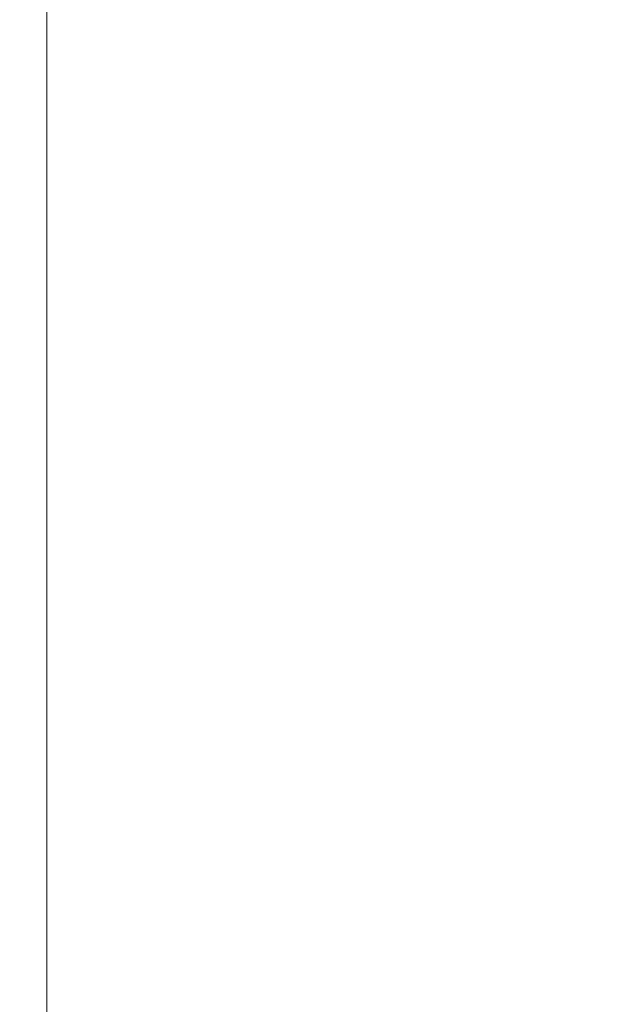
# Model space of a CAD drawing. Units: inches. Extents: x 0 to 17, y 0 to 11.
# Drawn here: x 1.7 to 2.2, y 6.6 to 7.5 of the extents above; entities that cross this region are included whole.
import ezdxf

# ---------------------------------------------------------------- set-up
doc = ezdxf.new("R2010")
doc.units = ezdxf.units.IN
doc.header["$LTSCALE"] = 0.75
doc.header["$MEASUREMENT"] = 0
doc.layers.add('FD_Dimensions', color=7, linetype='Continuous', lineweight=13)
doc.layers.add('Visible', color=7, linetype='Continuous', lineweight=13)
doc.styles.get("Standard").update_dxf_attribs({"font": 'arial.ttf'})
doc.dimstyles.new('Dim-Standard', dxfattribs={"dimtxt": 0.12, "dimasz": 0.12, "dimexe": 0.07, "dimexo": 0.07, "dimgap": 0.05, "dimtad": 0, "dimtih": 1, "dimtoh": 1, "dimzin": 12, "dimdsep": 46, "dimtxsty": 'Standard', "dimcen": 0, "dimazin": 3, "dimtp": 0.01, "dimtm": 0.01, "dimtfac": 1, "dimtofl": 0, "dimtmove": 0, "dimatfit": 3, "dimfxl": 0, "dimtolj": 1, "dimtzin": 12, "dimarcsym": 0})

# ---------------------------------------------------------------- blocks, each defined once
blk = doc.blocks.new('*D14')
at = {"layer": 'Defpoints', "color": 0}
for p in [(1.27272, 9.68961), (2.19269, 9.68961), (2.19269, 4.53961)]:
    blk.add_point(p, dxfattribs=at)
at = {"layer": 'FD_Dimensions', "color": 0, "lineweight": -2}
for p, q in [((2.12269, 9.68961), (1.20272, 9.68961)), ((1.27272, 9.56961), (1.27272, 7.34176)), ((1.27272, 4.65961), (1.27272, 6.88746)), ((2.12269, 4.53961), (1.20272, 4.53961))]:
    blk.add_line(p, q, dxfattribs=at)
at = {"layer": 'FD_Dimensions', "color": 0}
for points in [[(1.25272, 9.56961), (1.29272, 9.56961), (1.27272, 9.68961)], [(1.25272, 4.65961), (1.29272, 4.65961), (1.27272, 4.53961)]]:
    blk.add_solid(points, dxfattribs=at)
at = {"layer": 'FD_Dimensions', "color": 0, "insert": (1.27272, 7.11461), "char_height": 0.12, "attachment_point": 5}
blk.add_mtext('\\A1;12.88in\\P [327mm]', dxfattribs=at)

msp = doc.modelspace()

# ---------------------------------------------------------------- linework, layer by layer
at = {"layer": 'Visible'}
msp.add_line((1.68009, 7.63804), (1.68009, 6.05574), dxfattribs=at)

# ---------------------------------------------------------------- dimensions: what is measured, and where the dimension line sits
at = {"layer": 'FD_Dimensions'}
dim = msp.add_linear_dim(base=(1.2727232963, 9.6896076531), p1=(2.1926917568, 4.5396076531), p2=(2.1926917568, 9.6896076531), angle=90, text='<>\\P[]', dimstyle='Dim-Standard', override={"dimlfac": 2.5, "dimpost": 'in'}, dxfattribs=at)
dim.commit()
dim.dimension.update_dxf_attribs({"geometry": '*D14', "text_midpoint": (1.2727232963, 7.1146076531), "dimtype": 161})

doc.saveas('drawing.dxf')
